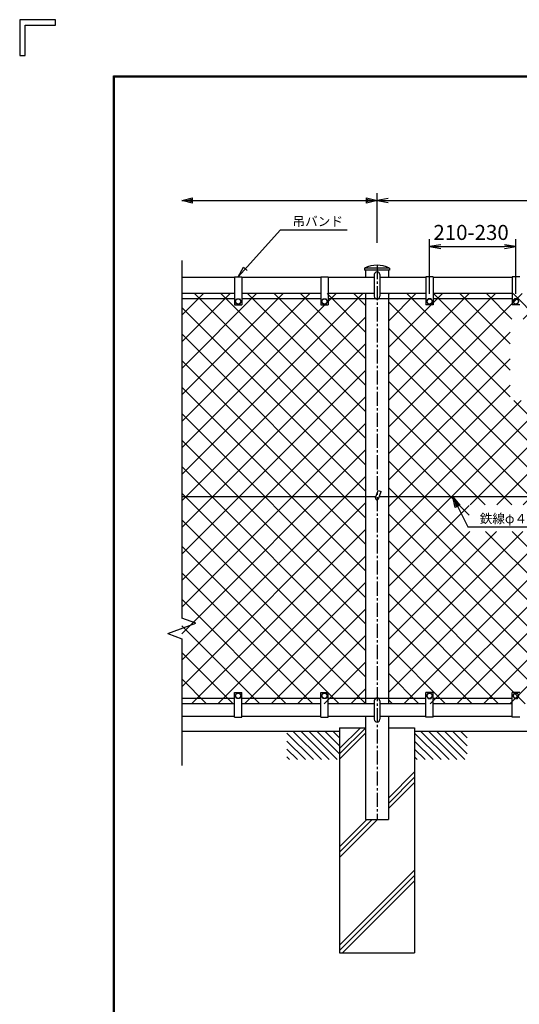
# Model space of a CAD drawing. Extents: x 0 to 5900, y 0 to 4200.
# Drawn here: x 0 to 1331, y 1576 to 4200 of the extents above; entities that cross this region are included whole.
import ezdxf
from ezdxf.enums import TextEntityAlignment as Align

# ---------------------------------------------------------------- set-up
doc = ezdxf.new("R2010")
doc.units = 0
doc.header["$LTSCALE"] = 50
doc.header["$MEASUREMENT"] = 0
doc.header["$PDMODE"] = 35
doc.linetypes.add('CENTER2', pattern=[1.125, 0.75, -0.125, 0.125, -0.125])
doc.layers.get('0').update_dxf_attribs({"linetype": 'CONTINUOUS'})
doc.layers.get('DEFPOINTS').update_dxf_attribs({"linetype": 'CONTINUOUS'})
for name, color, linetype in [('1', 7, 'CONTINUOUS'), ('2', 7, 'CONTINUOUS'), ('EXTCNT-L', 4, 'CONTINUOUS'), ('WAKU', 7, 'CONTINUOUS')]:
    doc.layers.add(name, color=color, linetype=linetype)
doc.styles.add('KNJYOKO', font='txt.shx', dxfattribs={"height": 1, "bigfont": 'bigfont'})
doc.styles.add('XT', font='txt.shx', dxfattribs={"width": 0.9, "bigfont": 'bigfont'})
doc.dimstyles.new('ISO1', dxfattribs={"dimscale": 10, "dimtxt": 4, "dimasz": 3, "dimexe": 2, "dimexo": 2, "dimgap": 0.5, "dimtad": 1, "dimdec": 0, "dimdsep": 46, "dimtxsty": 'XT', "dimblk": 'DARROWS', "dimcen": -1, "dimclrd": 2, "dimclre": 1, "dimclrt": 3, "dimadec": 0, "dimazin": 0, "dimtfac": 1, "dimtdec": 0, "dimtix": 1, "dimtmove": 2, "dimatfit": 3, "dimldrblk": 'DARROWS', "dimfxl": 1, "dimtvp": 0.875, "dimtolj": 1, "dimarcsym": 0})

# ---------------------------------------------------------------- blocks, each defined once
blk = doc.blocks.new('*C20')
at = {"layer": '1', "color": 4, "linetype": 'Continuous'}
blk.add_line((732.455292, 2857.792969), (803.003998, 2787.244263), dxfattribs=at)
blk = doc.blocks.new('*C21')
at = {"layer": '1', "color": 4, "linetype": 'Continuous'}
blk.add_line((749.217072, 2862.244263), (824.217072, 2787.244263), dxfattribs=at)
blk = doc.blocks.new('*C22')
at = {"layer": '1', "color": 4, "linetype": 'Continuous'}
blk.add_line((770.43045, 2862.244263), (845.43045, 2787.244263), dxfattribs=at)
blk = doc.blocks.new('*C23')
at = {"layer": '1', "color": 4, "linetype": 'Continuous'}
blk.add_line((791.643524, 2862.244263), (866.643677, 2787.244263), dxfattribs=at)
blk = doc.blocks.new('*C24')
at = {"layer": '1', "color": 4, "linetype": 'Continuous'}
blk.add_line((812.85675, 2862.244263), (872.455292, 2802.645874), dxfattribs=at)
blk = doc.blocks.new('*C25')
at = {"layer": '1', "color": 4, "linetype": 'Continuous'}
blk.add_line((834.069977, 2862.244263), (872.455292, 2823.859253), dxfattribs=at)
blk = doc.blocks.new('*C26')
at = {"layer": '1', "color": 4, "linetype": 'Continuous'}
blk.add_line((855.283203, 2862.244263), (872.455292, 2845.072327), dxfattribs=at)
blk = doc.blocks.new('*C27')
at = {"layer": '1', "color": 4, "linetype": 'Continuous'}
blk.add_line((732.455292, 2836.579895), (781.790924, 2787.244263), dxfattribs=at)
blk = doc.blocks.new('*C28')
at = {"layer": '1', "color": 4, "linetype": 'Continuous'}
blk.add_line((732.455292, 2815.366516), (760.577545, 2787.244263), dxfattribs=at)
blk = doc.blocks.new('*C29')
at = {"layer": '1', "color": 4, "linetype": 'Continuous'}
blk.add_line((732.455292, 2794.153442), (739.364471, 2787.244263), dxfattribs=at)
blk = doc.blocks.new('*C30')
at = {"layer": '1', "color": 4, "linetype": 'Continuous'}
blk.add_line((1052.455292, 2857.792969), (1123.003998, 2787.244263), dxfattribs=at)
blk = doc.blocks.new('*C31')
at = {"layer": '1', "color": 4, "linetype": 'Continuous'}
blk.add_line((1069.217072, 2862.244263), (1144.217072, 2787.244263), dxfattribs=at)
blk = doc.blocks.new('*C32')
at = {"layer": '1', "color": 4, "linetype": 'Continuous'}
blk.add_line((1090.43045, 2862.244263), (1165.43045, 2787.244263), dxfattribs=at)
blk = doc.blocks.new('*C33')
at = {"layer": '1', "color": 4, "linetype": 'Continuous'}
blk.add_line((1111.643524, 2862.244263), (1186.643677, 2787.244263), dxfattribs=at)
blk = doc.blocks.new('*C34')
at = {"layer": '1', "color": 4, "linetype": 'Continuous'}
blk.add_line((1132.85675, 2862.244263), (1192.455292, 2802.645874), dxfattribs=at)
blk = doc.blocks.new('*C35')
at = {"layer": '1', "color": 4, "linetype": 'Continuous'}
blk.add_line((1154.069977, 2862.244263), (1192.455292, 2823.859253), dxfattribs=at)
blk = doc.blocks.new('*C36')
at = {"layer": '1', "color": 4, "linetype": 'Continuous'}
blk.add_line((1175.283203, 2862.244263), (1192.455292, 2845.072327), dxfattribs=at)
blk = doc.blocks.new('*C37')
at = {"layer": '1', "color": 4, "linetype": 'Continuous'}
blk.add_line((1052.455292, 2836.579895), (1101.790924, 2787.244263), dxfattribs=at)
blk = doc.blocks.new('*C38')
at = {"layer": '1', "color": 4, "linetype": 'Continuous'}
blk.add_line((1052.455292, 2815.366516), (1080.577545, 2787.244263), dxfattribs=at)
blk = doc.blocks.new('*C39')
at = {"layer": '1', "color": 4, "linetype": 'Continuous'}
blk.add_line((1052.455292, 2794.153442), (1059.364471, 2787.244263), dxfattribs=at)
blk = doc.blocks.new('DARROWS')
at = {"color": 0}
for p, q in [((0, 0), (-1, 0.167)), ((-1, -0.167), (0, 0)), ((0, 0), (-0.999, 0))]:
    blk.add_line(p, q, dxfattribs=at)
blk = doc.blocks.new('*D66')
at = {"layer": 'DEFPOINTS', "color": 0, "transparency": 16777216}
for p in [(2151.8, 3718.1), (951.8, 3585.1), (2151.8, 3585.1)]:
    blk.add_point(p, dxfattribs=at)
at = {"layer": 'EXTCNT-L', "color": 1, "lineweight": -2, "transparency": 16777216}
for p, q in [((951.8, 3605.1), (951.8, 3738.1)), ((2151.8, 3605.1), (2151.8, 3738.1))]:
    blk.add_line(p, q, dxfattribs=at)
at = {"layer": 'EXTCNT-L', "color": 2, "lineweight": -2, "transparency": 16777216}
blk.add_line((981.8, 3718.1), (2121.8, 3718.1), dxfattribs=at)
at = {"layer": 'EXTCNT-L', "color": 2, "lineweight": -2, "transparency": 16777216, "xscale": 30, "yscale": 30, "zscale": 30, "rotation": 180}
blk.add_blockref('DARROWS', (951.8, 3718.1), dxfattribs=at)
at = {"layer": 'EXTCNT-L', "color": 2, "lineweight": -2, "transparency": 16777216, "xscale": 30, "yscale": 30, "zscale": 30}
blk.add_blockref('DARROWS', (2151.8, 3718.1), dxfattribs=at)
at = {"layer": 'EXTCNT-L', "color": 3, "transparency": 16777216, "insert": (1551.8, 3743.1), "char_height": 40, "attachment_point": 5, "style": 'XT'}
blk.add_mtext('\\A1;1200', dxfattribs=at)
blk = doc.blocks.new('*X77')
at = {"color": 0}
for p, q in [((873.5, 2924.1), (1355.6, 3406.2)), ((873.5, 2994.8), (1284.9, 3406.2)), ((873.5, 3065.5), (1214.2, 3406.2)), ((873.5, 3136.2), (1143.5, 3406.2)), ((873.5, 3206.9), (1072.8, 3406.2)), ((873.5, 3277.6), (1002.1, 3406.2)), ((873.5, 3348.3), (931.4, 3406.2)), ((1363.2, 2950.2), (907.1, 3406.2)), ((1363.2, 3020.9), (977.8, 3406.2)), ((1363.2, 3091.6), (1048.5, 3406.2)), ((1363.2, 3162.3), (1119.3, 3406.2)), ((1363.2, 3233), (1190, 3406.2)), ((1363.2, 3303.7), (1260.7, 3406.2)), ((1363.2, 3374.5), (1331.4, 3406.2)), ((1363.2, 2879.5), (873.5, 3369.2)), ((873.5, 2853.4), (1363.2, 3343.1)), ((1363.2, 2808.8), (873.5, 3298.5)), ((873.5, 2782.7), (1363.2, 3272.4)), ((1363.2, 2738.1), (873.5, 3227.8)), ((873.5, 2711.9), (1363.2, 3201.6)), ((1363.2, 2667.3), (873.5, 3157)), ((873.5, 2641.2), (1363.2, 3130.9)), ((1363.2, 2596.6), (873.5, 3086.3)), ((873.5, 2570.5), (1363.2, 3060.2)), ((1363.2, 2525.9), (873.5, 3015.6)), ((873.5, 2499.8), (1363.2, 2989.5)), ((1363.2, 2455.2), (873.5, 2944.9)), ((873.5, 2429.1), (1363.2, 2918.8)), ((1363.2, 2384.5), (873.5, 2874.2)), ((873.5, 2358.4), (1363.2, 2848.1)), ((1363.2, 2313.8), (873.5, 2803.5)), ((899, 2313.2), (1363.2, 2777.4)), ((1293, 2313.2), (873.5, 2732.8)), ((969.7, 2313.2), (1363.2, 2706.7)), ((1222.3, 2313.2), (873.5, 2662.1)), ((1040.4, 2313.2), (1363.2, 2636)), ((1151.6, 2313.2), (873.5, 2591.4)), ((1111.1, 2313.2), (1363.2, 2565.2)), ((1080.9, 2313.2), (873.5, 2520.6)), ((1181.9, 2313.2), (1363.2, 2494.5)), ((1010.2, 2313.2), (873.5, 2449.9)), ((1252.6, 2313.2), (1363.2, 2423.8)), ((939.5, 2313.2), (873.5, 2379.2)), ((1323.3, 2313.2), (1363.2, 2353.1))]:
    blk.add_line(p, q, dxfattribs=at)
blk = doc.blocks.new('*X78')
at = {"color": 0}
for p, q in [((1423.8, 2343), (2487, 3406.2)), ((1423.8, 3050.1), (1779.9, 3406.2)), ((1423.8, 3120.8), (1709.2, 3406.2)), ((1423.8, 3191.5), (1638.5, 3406.2)), ((1423.8, 3262.2), (1567.8, 3406.2)), ((1423.8, 3333), (1497, 3406.2)), ((1423.8, 3403.7), (1426.3, 3406.2)), ((1464.7, 2313.2), (2557.7, 3406.2)), ((1747.7, 3131.3), (1472.8, 3406.2)), ((1747.7, 3202), (1543.5, 3406.2)), ((1747.7, 3272.7), (1614.2, 3406.2)), ((1752.7, 3338.4), (1684.9, 3406.2)), ((1823.4, 3338.4), (1755.7, 3406.2)), ((1782.8, 3338.4), (1850.6, 3406.2)), ((1894.2, 3338.4), (1826.4, 3406.2)), ((1837.9, 2827.9), (2416.3, 3406.2)), ((1853.5, 3338.4), (1921.3, 3406.2)), ((1964.9, 3338.4), (1897.1, 3406.2)), ((1924.2, 3338.4), (1992, 3406.2)), ((2035.6, 3338.4), (1967.8, 3406.2)), ((1994.9, 3338.4), (2062.7, 3406.2)), ((2106.3, 3338.4), (2038.5, 3406.2)), ((2065.6, 3338.4), (2133.4, 3406.2)), ((2563.2, 2952.3), (2109.2, 3406.2)), ((2115.5, 3176.2), (2345.6, 3406.2)), ((2115.5, 3246.9), (2274.9, 3406.2)), ((2115.5, 3317.6), (2204.1, 3406.2)), ((2563.2, 3023), (2179.9, 3406.2)), ((2563.2, 3093.7), (2250.6, 3406.2)), ((2563.2, 3164.4), (2321.3, 3406.2)), ((2563.2, 3235.1), (2392, 3406.2)), ((2563.2, 3305.8), (2462.8, 3406.2)), ((2563.2, 3376.5), (2533.5, 3406.2)), ((2283.8, 2524.6), (1423.8, 3384.6)), ((1535.4, 2313.2), (2563.2, 3341)), ((2213.1, 2524.6), (1423.8, 3313.9)), ((2563.2, 2881.6), (2115.5, 3329.2)), ((1423.8, 2979.4), (1747.7, 3303.4)), ((1606.1, 2313.2), (2563.2, 3270.3)), ((2563.2, 2810.8), (2115.5, 3258.5)), ((1823.3, 2843.6), (1423.8, 3243.1)), ((1423.8, 2908.7), (1747.7, 3232.7)), ((1676.8, 2313.2), (2563.2, 3199.6)), ((2563.2, 2740.1), (2115.5, 3187.8)), ((1752.6, 2843.6), (1423.8, 3172.4)), ((1423.8, 2838), (1747.7, 3162)), ((1747.5, 2313.2), (2563.2, 3128.8)), ((1423.8, 2696.6), (1848.3, 3121.1)), ((1423.8, 2767.3), (1777.6, 3121.1)), ((1681.8, 2843.6), (1423.8, 3101.7)), ((1641.6, 2843.6), (1919, 3121.1)), ((1712.3, 2843.6), (1989.7, 3121.1)), ((2354.5, 2524.6), (1757.9, 3121.1)), ((1783, 2843.6), (2060.4, 3121.1)), ((2425.2, 2524.6), (1828.7, 3121.1)), ((2495.9, 2524.6), (1899.4, 3121.1)), ((2563.2, 2528), (1970.1, 3121.1)), ((2563.2, 2598.7), (2040.8, 3121.1)), ((2563.2, 2669.4), (2111.5, 3121.1)), ((1818.3, 2313.2), (2563.2, 3058.1)), ((1639, 2815.7), (1423.8, 3031)), ((2100.3, 2524.6), (2563.2, 2987.4)), ((2070.8, 2313.2), (1423.8, 2960.3)), ((2171, 2524.6), (2563.2, 2916.7)), ((2000.1, 2313.2), (1423.8, 2889.6)), ((1423.8, 2625.8), (1639, 2841.1)), ((2241.7, 2524.6), (2563.2, 2846)), ((1929.4, 2313.2), (1423.8, 2818.9)), ((2142.3, 2524.6), (1837.9, 2829)), ((1423.8, 2413.7), (1782, 2772)), ((1423.8, 2484.4), (1711.3, 2772)), ((1423.8, 2555.1), (1640.6, 2772)), ((2141.5, 2313.2), (1682.8, 2772)), ((2066.9, 2458.6), (1753.5, 2772)), ((2071.6, 2524.6), (1824.2, 2772)), ((2312.4, 2524.6), (2563.2, 2775.3)), ((1858.7, 2313.2), (1423.8, 2748.2)), ((2383.1, 2524.6), (2563.2, 2704.6)), ((1788, 2313.2), (1423.8, 2677.5)), ((2453.9, 2524.6), (2563.2, 2633.9)), ((1717.3, 2313.2), (1423.8, 2606.7)), ((2508, 2508), (2563.2, 2563.2)), ((1646.6, 2313.2), (1423.8, 2536)), ((2563.2, 2457.3), (2508, 2512.5)), ((1889, 2313.2), (2066.9, 2491.2)), ((2383.9, 2313.2), (2563.2, 2492.5)), ((1575.9, 2313.2), (1423.8, 2465.3)), ((1959.7, 2313.2), (2100.7, 2454.2)), ((2030.4, 2313.2), (2171.4, 2454.2)), ((2212.3, 2313.2), (2071.3, 2454.2)), ((2101.1, 2313.2), (2242.1, 2454.2)), ((2283, 2313.2), (2142, 2454.2)), ((2171.8, 2313.2), (2312.8, 2454.2)), ((2353.7, 2313.2), (2212.7, 2454.2)), ((2242.5, 2313.2), (2383.5, 2454.2)), ((2424.4, 2313.2), (2283.4, 2454.2)), ((2313.2, 2313.2), (2454.2, 2454.2)), ((2495.1, 2313.2), (2354.1, 2454.2)), ((2563.2, 2315.9), (2424.8, 2454.2)), ((2563.2, 2386.6), (2495.5, 2454.2)), ((2454.6, 2313.2), (2563.2, 2421.7)), ((1505.1, 2313.2), (1423.8, 2394.6)), ((2525.4, 2313.2), (2563.2, 2351)), ((1434.4, 2313.2), (1423.8, 2323.9))]:
    blk.add_line(p, q, dxfattribs=at)
blk = doc.blocks.new('*D82')
at = {"layer": 'DEFPOINTS', "color": 0, "transparency": 16777216}
for p in [(3271.8, 1713.1), (3471.8, 1713.1), (3471.8, 1621.8)]:
    blk.add_point(p, dxfattribs=at)
at = {"layer": 'EXTCNT-L', "color": 1, "lineweight": -2, "transparency": 16777216}
for p, q in [((3271.8, 1693.1), (3271.8, 1601.8)), ((3471.8, 1693.1), (3471.8, 1601.8))]:
    blk.add_line(p, q, dxfattribs=at)
at = {"layer": 'EXTCNT-L', "color": 2, "lineweight": -2, "transparency": 16777216}
blk.add_line((3301.8, 1621.8), (3441.8, 1621.8), dxfattribs=at)
at = {"layer": 'EXTCNT-L', "color": 2, "lineweight": -2, "transparency": 16777216, "xscale": 30, "yscale": 30, "zscale": 30, "rotation": 180}
blk.add_blockref('DARROWS', (3271.8, 1621.8), dxfattribs=at)
at = {"layer": 'EXTCNT-L', "color": 2, "lineweight": -2, "transparency": 16777216, "xscale": 30, "yscale": 30, "zscale": 30}
blk.add_blockref('DARROWS', (3471.8, 1621.8), dxfattribs=at)
at = {"layer": 'EXTCNT-L', "color": 3, "transparency": 16777216, "insert": (3371.8, 1646.8), "char_height": 40, "attachment_point": 5, "style": 'XT'}
blk.add_mtext('\\A1;200', dxfattribs=at)
blk = doc.blocks.new('*D294')
at = {"layer": 'DEFPOINTS', "color": 0, "transparency": 16777216}
for p in [(1321.8, 3595.1), (1091.8, 3449.1), (1321.8, 3449.1)]:
    blk.add_point(p, dxfattribs=at)
at = {"layer": 'EXTCNT-L', "color": 1, "lineweight": -2, "transparency": 16777216}
for p, q in [((1091.8, 3469.1), (1091.8, 3615.1)), ((1321.8, 3469.1), (1321.8, 3615.1))]:
    blk.add_line(p, q, dxfattribs=at)
at = {"layer": 'EXTCNT-L', "color": 2, "lineweight": -2, "transparency": 16777216}
blk.add_line((1121.8, 3595.1), (1291.8, 3595.1), dxfattribs=at)
at = {"layer": 'EXTCNT-L', "color": 2, "lineweight": -2, "transparency": 16777216, "xscale": 30, "yscale": 30, "zscale": 30, "rotation": 180}
blk.add_blockref('DARROWS', (1091.8, 3595.1), dxfattribs=at)
at = {"layer": 'EXTCNT-L', "color": 2, "lineweight": -2, "transparency": 16777216, "xscale": 30, "yscale": 30, "zscale": 30}
blk.add_blockref('DARROWS', (1321.8, 3595.1), dxfattribs=at)
at = {"layer": 'EXTCNT-L', "color": 3, "transparency": 16777216, "insert": (1202.3, 3633), "char_height": 40, "attachment_point": 5}
blk.add_mtext('\\A1;210-230', dxfattribs=at)

msp = doc.modelspace()

# ---------------------------------------------------------------- linework, layer by layer
at = {"layer": '1', "color": 4, "linetype": 'Continuous'}
for p, q in [((431.79091, 3718.06949), (459.79091, 3725.06949)), ((431.79091, 3718.06949), (951.7906, 3718.06949)), ((459.79091, 3711.06949), (431.79091, 3718.06949)), ((445.79091, 3718.06949), (459.79091, 3721.56949)), ((459.79091, 3714.56949), (445.79091, 3718.06949)), ((459.79091, 3725.06949), (459.79091, 3711.06949)), ((923.7906, 3711.0695), (923.79061, 3725.0695)), ((937.7906, 3718.0695), (923.7906, 3714.5695)), ((951.7906, 3718.06949), (923.7906, 3711.0695)), ((923.79061, 3725.0695), (951.7906, 3718.06949)), ((923.79061, 3721.5695), (937.7906, 3718.0695)), ((582.36523, 3515.06961), (695.00133, 3640.06961)), ((695.00133, 3640.06961), (872.44625, 3640.06961)), ((431.79068, 3558.6141), (431.79068, 2604.93106)), ((582.36523, 3515.06961), (595.90851, 3540.55646)), ((595.90851, 3540.55646), (606.30899, 3531.1847)), ((1160.27503, 2899.89504), (1154.01404, 2928.06949)), ((1154.01404, 2928.06949), (1172.79701, 2906.15603)), ((1154.01404, 2928.06949), (1194.01404, 2848.06949)), ((1163.40552, 2901.46028), (1160.27503, 2915.54751)), ((1160.27503, 2915.54751), (1169.66651, 2904.59078)), ((1172.79701, 2906.15603), (1160.27503, 2899.89504)), ((1194.01404, 2848.06949), (1393.51401, 2848.06949)), ((469.37857, 2591.25034), (431.79068, 2604.93106)), ((394.2031, 2563.88858), (469.37857, 2591.25034)), ((394.2031, 2563.88858), (431.79068, 2550.20786)), ((431.79068, 2550.20786), (431.79068, 2212.2034)), ((851.79099, 2257.42062), (907.43948, 2313.06949)), ((851.79099, 2243.27884), (921.58164, 2313.06949)), ((851.79099, 2229.13669), (921.49075, 2298.83646)), ((982.09061, 2111.44676), (1051.79099, 2181.14745)), ((982.09063, 2125.58894), (1051.79099, 2195.28961)), ((982.09059, 2097.30449), (1051.79099, 2167.00514)), ((851.79099, 1967.00439), (952.85571, 2068.06949)), ((851.79099, 1981.14653), (938.71355, 2068.06949)), ((851.79099, 1995.28868), (924.57146, 2068.06949)), ((851.79099, 1733.15677), (1051.79099, 1933.15677)), ((851.79099, 1719.01502), (1051.79099, 1919.0146)), ((859.98801, 1713.06949), (1051.79099, 1904.87247))]:
    msp.add_line(p, q, dxfattribs=at)
at = {"layer": '1', "color": 4, "linetype": 'CENTER2'}
msp.add_line((951.79092, 3546.06904), (951.79068, 2068.06949), dxfattribs=at)
at = {"layer": '1', "color": 7, "linetype": 'Continuous'}
for p, q in [((984.7908, 3538.06949), (918.79086, 3538.06949)), ((918.79086, 3538.06949), (918.79086, 3532.06943)), ((984.7908, 3532.06943), (918.79086, 3532.06943)), ((921.49075, 3532.06943), (921.49075, 3513.06949)), ((982.09061, 3532.06943), (982.09061, 3513.06949)), ((984.7908, 3538.06949), (984.7908, 3532.06943)), ((571.79053, 3513.06949), (431.79068, 3513.06949)), ((571.79053, 3515.06961), (571.79053, 3440.06955)), ((571.79053, 3515.06961), (591.79068, 3515.06961)), ((591.79053, 3515.06961), (591.79038, 3440.06955)), ((801.79053, 3513.06949), (591.79052, 3513.06949)), ((801.79053, 3515.06961), (801.79053, 3440.06955)), ((801.79053, 3515.06961), (821.79068, 3515.06961)), ((821.79053, 3515.06961), (821.79038, 3440.06955)), ((944.29091, 3513.06949), (821.79052, 3513.06949)), ((1081.79084, 3513.06949), (959.29091, 3513.06949)), ((1101.79083, 3515.06961), (1081.79068, 3515.06961)), ((1081.79083, 3515.06961), (1081.79099, 3440.06955)), ((1101.79083, 3515.06961), (1101.79083, 3440.06955)), ((1311.79084, 3513.06949), (1101.79083, 3513.06949)), ((1331.79083, 3515.06961), (1311.79068, 3515.06961)), ((1311.79083, 3515.06961), (1311.79099, 3440.06955)), ((571.79053, 3470.06955), (431.79068, 3470.06955)), ((801.79053, 3470.06955), (591.79044, 3470.06955)), ((944.29091, 3470.06955), (821.79044, 3470.06955)), ((921.49075, 3470.06955), (921.49075, 2377.06974)), ((1081.79092, 3470.06955), (959.29091, 3470.06955)), ((982.09061, 3470.06955), (982.09061, 2377.06974)), ((1311.79092, 3470.06955), (1101.79083, 3470.06955)), ((571.79053, 3456.06961), (431.79068, 3456.06961)), ((571.79038, 3440.06955), (591.79038, 3440.06955)), ((801.79053, 3456.06961), (591.79041, 3456.06961)), ((801.79038, 3440.06955), (821.79038, 3440.06955)), ((921.49075, 3456.06961), (821.79041, 3456.06961)), ((1081.79095, 3456.06961), (921.49075, 3456.06961)), ((1101.79099, 3440.06955), (1081.79099, 3440.06955)), ((1311.79095, 3456.06961), (1101.79083, 3456.06961)), ((1331.79099, 3440.06955), (1311.79099, 3440.06955)), ((948.03204, 2925.6742), (955.21447, 2945.40778)), ((955.21447, 2945.40778), (962.73202, 2942.67157)), ((955.54959, 2922.93807), (962.73202, 2942.67157)), ((948.90379, 2928.06931), (431.79068, 2928.06923)), ((2148.90386, 2928.06949), (957.41722, 2928.06931)), ((571.79053, 2391.06968), (431.79068, 2391.06968)), ((571.79038, 2407.06943), (591.79038, 2407.06943)), ((571.79053, 2341.06937), (571.79053, 2407.06943)), ((591.79053, 2341.06937), (591.79053, 2407.06943)), ((801.79053, 2391.06968), (591.79053, 2391.06968)), ((801.79038, 2407.06943), (821.79038, 2407.06943)), ((801.79053, 2341.06937), (801.79053, 2407.06943)), ((821.79053, 2341.06937), (821.79053, 2407.06943)), ((921.49075, 2391.06968), (821.79053, 2391.06968)), ((1081.79083, 2391.06968), (921.49075, 2391.06968)), ((1081.79083, 2341.06937), (1081.79083, 2407.06943)), ((1101.79099, 2407.06943), (1081.79099, 2407.06943)), ((1101.79083, 2341.06937), (1101.79083, 2407.06943)), ((1311.79083, 2391.06968), (1101.79083, 2391.06968)), ((1311.79083, 2341.06937), (1311.79083, 2407.06943)), ((1331.79099, 2407.06943), (1311.79099, 2407.06943)), ((571.79053, 2377.06974), (431.79068, 2377.06974)), ((801.79053, 2377.06974), (591.79053, 2377.06974)), ((944.29073, 2377.06974), (821.79053, 2377.06974)), ((1081.79083, 2377.06974), (959.29073, 2377.06974)), ((1311.79083, 2377.06974), (1101.79083, 2377.06974)), ((571.79053, 2343.06949), (431.79068, 2343.06949)), ((571.79053, 2341.06937), (591.79068, 2341.06937)), ((801.79053, 2343.06949), (591.79053, 2343.06949)), ((801.79053, 2341.06937), (821.79068, 2341.06937)), ((944.29072, 2343.06949), (821.79053, 2343.06949)), ((921.49075, 2343.06949), (921.4904, 2068.06949)), ((1081.79083, 2343.06949), (959.29072, 2343.06949)), ((982.09061, 2343.06949), (982.09061, 2068.06949)), ((1101.79083, 2341.06937), (1081.79068, 2341.06937)), ((1311.79083, 2343.06949), (1101.79083, 2343.06949)), ((1331.79083, 2341.06937), (1311.79068, 2341.06937)), ((851.79099, 2313.06949), (851.79099, 1713.06949)), ((851.79099, 2313.06949), (921.49075, 2313.06949)), ((982.09091, 2313.06949), (1051.79099, 2313.06949)), ((1051.79099, 2313.06949), (1051.79099, 1713.06949)), ((851.79099, 2303.06949), (431.79068, 2303.06949)), ((2051.79099, 2303.06949), (1051.79099, 2303.06949)), ((921.4904, 2068.06949), (982.09061, 2068.06949)), ((851.79099, 1713.06949), (1051.79099, 1713.06949))]:
    msp.add_line(p, q, dxfattribs=at)
at = {"layer": '1'}
for p, q in [((944.29092, 3520.45233), (944.29091, 3462.7876)), ((959.29092, 3520.45233), (959.29091, 3462.7876)), ((944.29073, 2384.56974), (944.29072, 2335.56949)), ((959.29073, 2384.56974), (959.29072, 2335.56949))]:
    msp.add_line(p, q, dxfattribs=at)
for centre, start, end in [((951.79091, 3520.45233), 0, 180), ((951.7909, 3462.7876), 180, 0), ((951.79073, 2384.56974), 0, 180), ((951.79072, 2335.56949), 180, 0)]:
    msp.add_arc(centre, 7.5, start, end, dxfattribs=at)
at = {"layer": '1', "color": 7, "linetype": 'Continuous'}
msp.add_arc((951.79082, 2924.3061), 4, 159.999649, 339.999725, dxfattribs=at)
at = {"layer": '2', "color": 7, "linetype": 'Continuous'}
for p, q in [((573.7905, 3449.06949), (577.79044, 3455.99759)), ((577.79044, 3442.14139), (573.7905, 3449.06949)), ((577.79044, 3455.99759), (585.79031, 3455.99759)), ((585.79031, 3442.14139), (577.79044, 3442.14139)), ((585.79031, 3455.99759), (589.79025, 3449.06949)), ((589.79025, 3449.06949), (585.79031, 3442.14139)), ((803.7905, 3449.06949), (807.79044, 3455.99759)), ((807.79044, 3442.14139), (803.7905, 3449.06949)), ((807.79044, 3455.99759), (815.79031, 3455.99759)), ((815.79031, 3442.14139), (807.79044, 3442.14139)), ((815.79031, 3455.99759), (819.79025, 3449.06949)), ((819.79025, 3449.06949), (815.79031, 3442.14139)), ((1087.79105, 3455.99759), (1083.79111, 3449.06949)), ((1083.79111, 3449.06949), (1087.79105, 3442.14139)), ((1095.79092, 3455.99759), (1087.79105, 3455.99759)), ((1087.79105, 3442.14139), (1095.79092, 3442.14139)), ((1099.79086, 3449.06949), (1095.79092, 3455.99759)), ((1095.79092, 3442.14139), (1099.79086, 3449.06949)), ((1317.79105, 3455.99759), (1313.79111, 3449.06949)), ((1313.79111, 3449.06949), (1317.79105, 3442.14139)), ((1325.79092, 3455.99759), (1317.79105, 3455.99759)), ((1317.79105, 3442.14139), (1325.79092, 3442.14139)), ((1329.79086, 3449.06949), (1325.79092, 3455.99759)), ((1325.79092, 3442.14139), (1329.79086, 3449.06949)), ((573.7905, 2398.06949), (577.79044, 2404.99759)), ((577.79044, 2391.14139), (573.7905, 2398.06949)), ((577.79044, 2404.99759), (585.79031, 2404.99759)), ((585.79031, 2391.14139), (577.79044, 2391.14139)), ((585.79031, 2404.99759), (589.79025, 2398.06949)), ((589.79025, 2398.06949), (585.79031, 2391.14139)), ((803.7905, 2398.06949), (807.79044, 2404.99759)), ((807.79044, 2391.14139), (803.7905, 2398.06949)), ((807.79044, 2404.99759), (815.79031, 2404.99759)), ((815.79031, 2391.14139), (807.79044, 2391.14139)), ((815.79031, 2404.99759), (819.79025, 2398.06949)), ((819.79025, 2398.06949), (815.79031, 2391.14139)), ((1087.79105, 2404.99759), (1083.79111, 2398.06949)), ((1083.79111, 2398.06949), (1087.79105, 2391.14139)), ((1095.79092, 2404.99759), (1087.79105, 2404.99759)), ((1087.79105, 2391.14139), (1095.79092, 2391.14139)), ((1099.79086, 2398.06949), (1095.79092, 2404.99759)), ((1095.79092, 2391.14139), (1099.79086, 2398.06949)), ((1317.79105, 2404.99759), (1313.79111, 2398.06949)), ((1313.79111, 2398.06949), (1317.79105, 2391.14139)), ((1325.79092, 2404.99759), (1317.79105, 2404.99759)), ((1317.79105, 2391.14139), (1325.79092, 2391.14139)), ((1329.79086, 2398.06949), (1325.79092, 2404.99759)), ((1325.79092, 2391.14139), (1329.79086, 2398.06949))]:
    msp.add_line(p, q, dxfattribs=at)
for centre in [(581.79038, 3449.06949), (811.79038, 3449.06949), (1091.79099, 3449.06949), (1321.79099, 3449.06949), (581.79038, 2398.06949), (811.79038, 2398.06949), (1091.79099, 2398.06949), (1321.79099, 2398.06949)]:
    msp.add_circle(centre, 6.9282, dxfattribs=at)
at = {"layer": 'EXTCNT-L', "color": 7}
msp.add_arc((951.79083, 3467.8111), 77.62241, 64.84082044, 115.15917956, dxfattribs=at)
at = {"layer": 'WAKU', "color": 7}
for p, q in [((95.49976, 4200), (0, 4200)), ((0, 4200), (0, 4104.50024)), ((95.49976, 4185.67503), (95.49976, 4200)), ((14.32496, 4185.67503), (95.49976, 4185.67503)), ((14.32496, 4104.50024), (14.32496, 4185.67503)), ((0, 4104.50024), (14.32496, 4104.50024)), ((250, 4050), (5750, 4050)), ((250, 150), (250, 4050)), ((251.33333, 4048.66667), (5748.66667, 4048.66667)), ((251.33333, 151.33333), (251.33333, 4048.66667)), ((252.66667, 152.66667), (252.66667, 4047.33333)), ((252.66667, 4047.33333), (5747.33333, 4047.33333))]:
    msp.add_line(p, q, dxfattribs=at)

# ---------------------------------------------------------------- block references
for name, p in [('*C20', (-20.66446, -559.17477)), ('*C21', (-20.66446, -559.17477)), ('*C22', (-20.66446, -559.17477)), ('*C23', (-20.66446, -559.17477)), ('*C24', (-20.66446, -559.17477)), ('*C25', (-20.66446, -559.17477)), ('*C26', (-20.66446, -559.17477)), ('*C30', (-0.66446, -559.17477)), ('*C31', (-0.66446, -559.17477)), ('*C32', (-0.66446, -559.17477)), ('*C33', (-0.66446, -559.17477)), ('*C34', (-0.66446, -559.17477)), ('*C35', (-0.66446, -559.17477)), ('*C36', (-0.66446, -559.17477)), ('*C27', (-20.66446, -559.17477)), ('*C37', (-0.66446, -559.17477)), ('*C28', (-20.66446, -559.17477)), ('*C29', (-20.66446, -559.17477)), ('*C38', (-0.66446, -559.17477)), ('*C39', (-0.66446, -559.17477))]:
    msp.add_blockref(name, p)
at = {"layer": 'EXTCNT-L'}
for name in ['*X77', '*X78']:
    msp.add_blockref(name, (-441.67241, 63.84171), dxfattribs=at)

# ---------------------------------------------------------------- texts
at = {"layer": '1', "color": 4, "linetype": 'Continuous', "style": 'KNJYOKO', "width": 0.9}
for s, height, p, p2 in [('吊バンド', 34.010962, (726.50127, 3650.06961), (861.18468, 3650.06961)), ('鉄線φ４', 31.818181, (1225.51398, 2858.06949), (1351.51397, 2858.06949))]:
    msp.add_text(s, height=height, dxfattribs=at).set_placement(p, p2, align=Align.ALIGNED)

# ---------------------------------------------------------------- dimensions: what is measured, and where the dimension line sits
at = {"layer": 'EXTCNT-L'}
for base, p1, p2, picture, middle in [((2151.79099, 3718.06949), (951.7906, 3585.069), (2151.79099, 3585.06839), '*D66', (1551.79079, 3743.06949)), ((1051.79099, 1621.82523), (851.79099, 1713.06949), (1051.79099, 1713.06949), '*D82', (951.79099, 1646.82523))]:
    dim = msp.add_linear_dim(base=base, p1=p1, p2=p2, dimstyle='ISO1', dxfattribs=at)
    dim.commit()
    dim.dimension.update_dxf_attribs({"geometry": picture, "text_midpoint": middle})
dim = msp.add_linear_dim(base=(1321.79099, 3595.0726), p1=(1091.79099, 3449.06949), p2=(1321.79099, 3449.06949), text='210-230', dimstyle='ISO1', override={"dimdec": 4, "dimtxsty": 'Standard', "dimtdec": 4, "dimtzin": 0}, dxfattribs=at)
dim.commit()
dim.dimension.update_dxf_attribs({"geometry": '*D294', "text_midpoint": (1202.34181, 3633.0347), "dimtype": 160})

doc.saveas('drawing.dxf')
